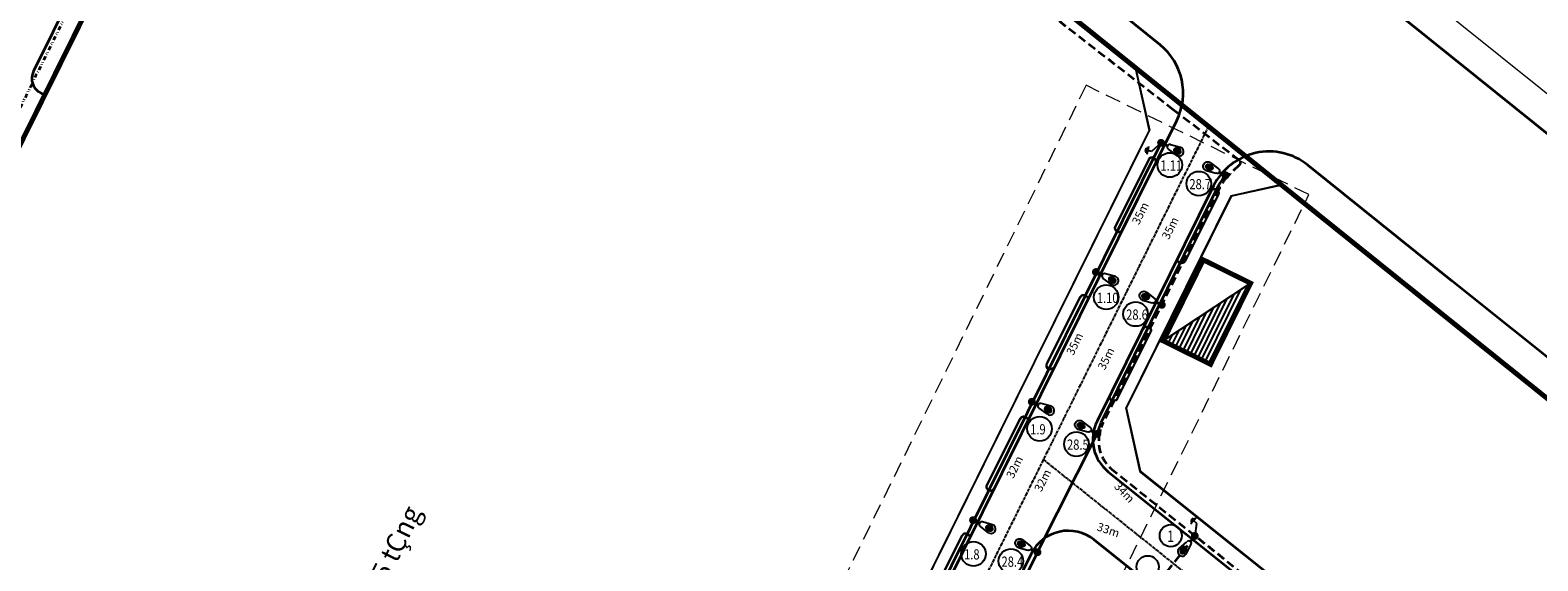
# Model space of a CAD drawing. Units: millimetres. Extents: x 77345 to 600137, y 1999629 to 2328185.
# Drawn here: x 594140 to 594504, y 2326555 to 2326683 of the extents above; entities that cross this region are included whole.
import ezdxf

# ---------------------------------------------------------------- set-up
doc = ezdxf.new("R2010")
doc.units = ezdxf.units.MM
doc.set_wipeout_variables(frame=1)
doc.header["$PDSIZE"] = -0.7
for name, pattern in [('CENTER2', [1.125, 0.75, -0.125, 0.125, -0.125]), ('DASHED', [1.13, 0.75, -0.38]), ('DASHED2', [1.8, 1, -0.8]), ('DIVIDE', [1.25, 0.5, -0.25, 0, -0.25, 0, -0.25]), ('HIDDEN', [0.375, 0.25, -0.125]), ('HIDDENX2', [0.75, 0.5, -0.25])]:
    doc.linetypes.add(name, pattern=pattern)
doc.layers.get('Defpoints').update_dxf_attribs({"lineweight": 0})
for name, color, linetype, lineweight in [('$text', 3, 'Continuous', 15), ('(KHUNG TEN)', 7, 'Continuous', 13), ('4', 4, 'DASHED', 13), ('8', 8, 'Continuous', 5), ('AC-GT-BoGay', 130, 'FENCELINE2', 20), ('GT-Duong do', 3, 'Continuous', 18), ('GT-Long duong', 7, 'Continuous', 35), ('rg nghien cuu', 2, 'Continuous', 13)]:
    doc.layers.add(name, color=color, linetype=linetype, lineweight=lineweight)
for name, color, linetype in [('CD_day CS', 7, 'CS_LINE'), ('CD_Den Duong', 1, 'Continuous'), ('Dim TN thai', 7, 'Continuous'), ('HOGA', 7, 'Continuous'), ('le duong', 5, 'Continuous'), ('RS_TimDuong', 240, 'CENTER2'), ('TRUNG-THE', 4, 'Continuous')]:
    doc.layers.add(name, color=color, linetype=linetype)
doc.styles.add('arial', font='arial.ttf', dxfattribs={"width": 0.8, "height": 2})
doc.styles.add('N2', font='VHAVAN_0.TTF', dxfattribs={"width": 0.8, "height": 150})
doc.styles.add('NEW', font='VHARIAL_0.TTF')
doc.styles.get("Standard").update_dxf_attribs({"font": 'RomanS'})
doc.linetypes.add('CS_LINE', pattern='A,0.5,-0.2,["CS",Standard,S=0.1,R=0,X=-0.1,Y=-0.05],-0.25', length=0.95)
doc.linetypes.add('FENCELINE2', pattern='A,0.25,-0.1,[132,ltypeshp.shx,S=0.1,R=0,X=-0.1,Y=0],-0.1,1', length=1.45)
doc.dimstyles.new('DENCS', dxfattribs={"dimtxt": 1, "dimasz": 1.5, "dimexe": 0, "dimexo": 0, "dimgap": 0.5, "dimtad": 1, "dimdec": 0, "dimzin": 0, "dimdsep": 46, "dimtxsty": 'arial', "dimcen": 0, "dimse1": 1, "dimse2": 1, "dimsd1": 1, "dimsd2": 1, "dimclrt": 2, "dimadec": 0, "dimazin": 0, "dimtfac": 1, "dimtdec": 0, "dimtofl": 0, "dimtmove": 1, "dimatfit": 3, "dimfxl": 0, "dimtolj": 1, "dimtzin": 0, "dimlwd": 0, "dimarcsym": 0})

# ---------------------------------------------------------------- blocks, each defined once
blk = doc.blocks.new('TXLNB')
at = {"color": 30, "linetype": 'DASHED2', "ltscale": 5}
blk.add_wipeout([(-2.734, -1.594), (-2.734, 1.594), (2.734, 1.594), (2.734, -1.594)], dxfattribs=at).dxf.layer = 'HOGA'
at = {"layer": 'Dim TN thai'}
h = blk.add_hatch(dxfattribs=at)
h.set_pattern_fill('ANSI31', color=1, scale=2, angle=135, style=0)
h.set_pattern_definition([(180, (-2.73363, -1.59394), (-4e-16, -0.25), [])])
h.paths.add_polyline_path([(2.734, -1.594), (2.734, 1.594), (-2.734, 1.594)])
at = {"layer": 'Dim TN thai', "color": 1}
blk.add_lwpolyline([(2.734, -1.594), (-2.734, 1.594)], dxfattribs=at)
at = {"layer": 'HOGA', "color": 30, "linetype": 'DASHED2', "ltscale": 5, "const_width": 0.3}
blk.add_lwpolyline([(-2.734, 1.594), (2.734, 1.594), (2.734, -1.594), (-2.734, -1.594)], close=True, dxfattribs=at)
blk = doc.blocks.new('D2')
at = {"layer": 'CD_Den Duong', "ltscale": 4}
h = blk.add_hatch(color=256, dxfattribs=at)
edge = h.paths.add_edge_path()
edge.add_ellipse((0.01, 2.93), major_axis=(0.004, 0.599), ratio=0.712518, start_angle=0, end_angle=360, ccw=False)
h = blk.add_hatch(color=256, dxfattribs=at)
edge = h.paths.add_edge_path()
edge.add_ellipse((0.01, 0), major_axis=(-0.454, 0.454), ratio=1, start_angle=98.9529, end_angle=98.9529, ccw=False)
for p, q in [((-0.72, 3.15), (-0.4, 1.51)), ((0.72, 3.15), (0.41, 1.51)), ((-0.06, 1.14), (-0.06, 0.61)), ((0.07, 1.14), (0.07, 0.61))]:
    blk.add_line(p, q, dxfattribs=at)
for centre, radius, start, end in [((0, 3.23), 0.725, 353.7289, 186.2711), ((0, 1.54), 0.408, 184.6123, 355.3877)]:
    blk.add_arc(centre, radius, start, end, dxfattribs=at)
at = {"layer": 'CD_Den Duong', "ltscale": 4, "extrusion": (0, 0, -1)}
blk.add_ellipse((0.01, 2.93), major_axis=(0.004, 0.599), ratio=0.712518, start_param=-1.570796, end_param=4.712389, dxfattribs=at)
blk = doc.blocks.new('TIEPDIA')
at = {"layer": 'TRUNG-THE', "color": 2}
for p, q in [((0, 0), (2.54, -1.79)), ((2.54, -1.79), (2.54, -2.74))]:
    blk.add_line(p, q, dxfattribs=at)
at = {"layer": 'TRUNG-THE', "color": 1}
for p, q in [((1.54, -2.74), (3.55, -2.74)), ((1.82, -3.02), (3.27, -3.02)), ((2.09, -3.31), (2.99, -3.31))]:
    blk.add_line(p, q, dxfattribs=at)
blk = doc.blocks.new('*D263')
at = {"layer": 'Defpoints', "color": 0, "linetype": 'ByBlock', "transparency": 16777216}
for p in [(594378.92, 2326559.04), (594383.14, 2326556.92), (594368.78, 2326528.33)]:
    blk.add_point(p, dxfattribs=at)
at = {"layer": 'CD_day CS', "color": 2, "linetype": 'ByBlock', "transparency": 16777216, "insert": (594370.38, 2326545.42), "char_height": 2, "attachment_point": 5, "rotation": 63.3317, "style": 'arial'}
blk.add_mtext('\\A1;32m', dxfattribs=at)
blk = doc.blocks.new('*D264')
at = {"layer": 'Defpoints', "color": 0, "linetype": 'ByBlock', "transparency": 16777216}
for p in [(594392.95, 2326587.95), (594397.54, 2326585.65), (594383.14, 2326556.92)]:
    blk.add_point(p, dxfattribs=at)
at = {"layer": 'CD_day CS', "color": 2, "linetype": 'ByBlock', "transparency": 16777216, "insert": (594384.39, 2326574.27), "char_height": 2, "attachment_point": 5, "rotation": 63.3741, "style": 'arial'}
blk.add_mtext('\\A1;32m', dxfattribs=at)
blk = doc.blocks.new('*D265')
at = {"layer": 'Defpoints', "color": 0, "linetype": 'ByBlock', "transparency": 16777216}
for p in [(594408.76, 2326618.95), (594412.95, 2326616.92), (594397.6, 2326585.16)]:
    blk.add_point(p, dxfattribs=at)
at = {"layer": 'CD_day CS', "color": 2, "linetype": 'ByBlock', "transparency": 16777216, "insert": (594399.72, 2326603.73), "char_height": 2, "attachment_point": 5, "rotation": 64.2021, "style": 'arial'}
blk.add_mtext('\\A1;35m', dxfattribs=at)
blk = doc.blocks.new('*D266')
at = {"layer": 'Defpoints', "color": 0, "linetype": 'ByBlock', "transparency": 16777216}
for p in [(594424.43, 2326650.2), (594428.63, 2326648.09), (594412.95, 2326616.92)]:
    blk.add_point(p, dxfattribs=at)
at = {"layer": 'CD_day CS', "color": 2, "linetype": 'ByBlock', "transparency": 16777216, "insert": (594415.23, 2326635.3), "char_height": 2, "attachment_point": 5, "rotation": 63.2889, "style": 'arial'}
blk.add_mtext('\\A1;35m', dxfattribs=at)
blk = doc.blocks.new('*D267')
at = {"layer": 'Defpoints', "color": 0, "transparency": 16777216}
for p in [(594413.03, 2326655.94), (594397.27, 2326624.69), (594401.48, 2326622.56)]:
    blk.add_point(p, dxfattribs=at)
at = {"layer": 'CD_Den Duong', "color": 2, "transparency": 16777216, "insert": (594408.01, 2326638.88), "char_height": 2, "attachment_point": 5, "rotation": 63.2357, "style": 'arial'}
blk.add_mtext('\\A1;35m', dxfattribs=at)
blk = doc.blocks.new('*D268')
at = {"layer": 'Defpoints', "color": 0, "linetype": 'ByBlock', "transparency": 16777216}
for p in [(594397.27, 2326624.69), (594381.85, 2326593.19), (594384.27, 2326592.01)]:
    blk.add_point(p, dxfattribs=at)
at = {"layer": 'CD_day CS', "color": 2, "linetype": 'ByBlock', "transparency": 16777216, "insert": (594392.13, 2326607.3), "char_height": 2, "attachment_point": 5, "rotation": 63.915, "style": 'arial'}
blk.add_mtext('\\A1;35m', dxfattribs=at)
blk = doc.blocks.new('*D269')
at = {"layer": 'Defpoints', "color": 0, "linetype": 'ByBlock', "transparency": 16777216}
for p in [(594381.77, 2326593.31), (594367.67, 2326564.51), (594371.91, 2326562.43)]:
    blk.add_point(p, dxfattribs=at)
at = {"layer": 'CD_day CS', "color": 2, "linetype": 'ByBlock', "transparency": 16777216, "insert": (594377.6, 2326577.5), "char_height": 2, "attachment_point": 5, "rotation": 63.915, "style": 'arial'}
blk.add_mtext('\\A1;32m', dxfattribs=at)
blk = doc.blocks.new('*D270')
at = {"layer": 'Defpoints', "color": 0, "linetype": 'ByBlock', "transparency": 16777216}
for p in [(594367.67, 2326564.51), (594353.49, 2326535.82), (594358.23, 2326533.48)]:
    blk.add_point(p, dxfattribs=at)
at = {"layer": 'CD_day CS', "color": 2, "linetype": 'ByBlock', "transparency": 16777216, "insert": (594363.95, 2326548.5), "char_height": 2, "attachment_point": 5, "rotation": 63.7091, "style": 'arial'}
blk.add_mtext('\\A1;32m', dxfattribs=at)
blk = doc.blocks.new('*D276')
at = {"layer": 'Defpoints', "color": 0, "linetype": 'ByBlock', "transparency": 16777216}
for p in [(594383.04, 2326556.98), (594413.6, 2326556.15), (594410.68, 2326547.57)]:
    blk.add_point(p, dxfattribs=at)
at = {"layer": 'CD_day CS', "color": 2, "linetype": 'ByBlock', "transparency": 16777216, "insert": (594400.27, 2326562.3), "char_height": 2, "attachment_point": 5, "rotation": 341.1891, "style": 'arial'}
blk.add_mtext('\\A1;33m', dxfattribs=at)
blk = doc.blocks.new('*D298')
at = {"layer": 'Defpoints', "color": 0, "linetype": 'ByBlock', "transparency": 16777216}
for p in [(594397.54, 2326585.65), (594420.32, 2326559.91), (594421.26, 2326560.81)]:
    blk.add_point(p, dxfattribs=at)
at = {"layer": 'CD_day CS', "color": 2, "linetype": 'ByBlock', "transparency": 16777216, "insert": (594404.17, 2326571.37), "char_height": 2, "attachment_point": 5, "rotation": 313.6849, "style": 'arial'}
blk.add_mtext('\\A1;34m', dxfattribs=at)
blk = doc.blocks.new('*D299')
at = {"layer": 'Defpoints', "color": 0, "linetype": 'ByBlock', "transparency": 16777216}
for p in [(594421.26, 2326560.81), (594447.04, 2326540.2), (594444.06, 2326536.49)]:
    blk.add_point(p, dxfattribs=at)
at = {"layer": 'CD_day CS', "color": 2, "linetype": 'ByBlock', "transparency": 16777216, "insert": (594432.13, 2326547.98), "char_height": 2, "attachment_point": 5, "rotation": 321.3581, "style": 'arial'}
blk.add_mtext('\\A1;33m', dxfattribs=at)
blk = doc.blocks.new('*D323')
at = {"layer": 'Defpoints', "color": 0, "linetype": 'ByBlock', "transparency": 16777216}
for p in [(594257.51, 2326794.03), (594432.96, 2326657.27), (594430.08, 2326653.56)]:
    blk.add_point(p, dxfattribs=at)
at = {"layer": 'CD_day CS', "color": 2, "linetype": 'ByBlock', "transparency": 16777216, "insert": (594343.28, 2326723.15), "char_height": 2, "attachment_point": 5, "rotation": 322.0642, "style": 'arial'}
blk.add_mtext('\\A1;326m', dxfattribs=at)

msp = doc.modelspace()

# ---------------------------------------------------------------- linework, layer by layer
at = {"layer": 'AC-GT-BoGay', "ltscale": 0.05}
for points in [[(594406.9601, 2326673.9957), (594410.274, 2326658.9637), (594407.7913, 2326653.9526)], [(594407.7913, 2326653.9526), (594382.4398, 2326602.7835)], [(594429.8298, 2326643.0338), (594404.4782, 2326591.8647)], [(594442.042, 2326645.8102), (594429.8766, 2326643.1283), (594429.8298, 2326643.0338)], [(594382.4398, 2326602.7835), (594362.2019, 2326561.9357)], [(594404.4782, 2326591.8647), (594404.4438, 2326591.7951), (594407.8481, 2326576.4381)], [(594362.2019, 2326561.9357), (594308.9387, 2326454.4303)]]:
    msp.add_lwpolyline(points, dxfattribs=at)
for points in [[(594407.8481, 2326576.4381), (594412.1624, 2326572.9884, 0.01017401)], [(594412.1624, 2326572.9884), (594495.6508, 2326506.2312, 0.01017401)]]:
    msp.add_lwpolyline(points, format="xyb", dxfattribs=at)
at = {"layer": 'CD_day CS'}
msp.add_line((594421.2631, 2326560.8092), (594420.6386, 2326560.0281), dxfattribs=at)
at = {"layer": 'CD_day CS', "linetype": 'ByBlock'}
for centre, radius in [((594415.1423, 2326650.5656), 2.9663), ((594422.1471, 2326646.0652), 2.9663), ((594399.7655, 2326618.5765), 2.9663), ((594406.8643, 2326614.5174), 2.9663), ((594383.6426, 2326586.7623), 2.9663), ((594392.5517, 2326583.0625), 2.9663), ((594415.3724, 2326560.9087), 2.6807), ((594367.6622, 2326556.5155), 2.9663), ((594376.7109, 2326554.7518), 2.9663), ((594409.7981, 2326553.3678), 2.6807)]:
    msp.add_circle(centre, radius, dxfattribs=at)
at = {"layer": 'GT-Duong do'}
msp.add_lwpolyline([(594239.5257, 2326337.3243), (594038.43, 2326436.2857), (594034.4206, 2326448.2143), (594197.7305, 2326777.836), (594255.1275, 2326792.2856), (594283.1733, 2326772.3742), (594322.6703, 2326741.7159), (594400.6273, 2326679.0836), (594406.6863, 2326674.2157), (594410.0545, 2326658.9373), (594252.9707, 2326341.882)], close=True, dxfattribs=at)
at = {"layer": 'GT-Duong do', "color": 139}
msp.add_lwpolyline([(594442.1507, 2326785.6348), (594417.2131, 2326754.9102), (594419.0055, 2326738.0771), (594436.6406, 2326723.9087), (594475.6186, 2326692.593), (594514.5967, 2326661.2773), (594559.1179, 2326625.5079), (594594.4876, 2326597.0912), (594631.5316, 2326567.3284), (594670.4906, 2326536.028), (594709.1373, 2326505.0055), (594747.2102, 2326475.396), (594785.5598, 2326448.3129), (594825.1162, 2326423.7921), (594866.0695, 2326401.7076), (594908.2807, 2326382.1323), (594951.6135, 2326365.1313), (594996.4626, 2326350.5576), (595054.7131, 2326334.1198), (595107.1296, 2326358.4982), (595123.5275, 2326391.4627)], dxfattribs=at)
at = {"layer": 'GT-Duong do'}
msp.add_lwpolyline([(594408.0461, 2326576.5614), (594645.435, 2326386.7456, 0.01017401), (594674.5783, 2326364.3994, 0.00615429), (594674.7784, 2326364.256), (594688.5914, 2326366.5755), (594718.8325, 2326410.3535), (594715.8508, 2326427.1492), (594712.9573, 2326429.1927), (594673.4882, 2326459.888), (594634.4963, 2326491.1876), (594595.5183, 2326522.5033), (594558.4735, 2326552.2667), (594523.1045, 2326580.6828), (594478.5833, 2326616.4523), (594442.262, 2326645.6335), (594430.0269, 2326642.9361), (594404.6754, 2326591.767), (594408.0461, 2326576.5614)], format="xyb", dxfattribs=at)
at = {"layer": 'GT-Long duong', "color": 2, "linetype": 'HIDDEN', "ltscale": 8}
for p, q in [((594262.6962, 2326782.81), (594415.9888, 2326663.9909)), ((594415.9888, 2326663.9909), (594431.7652, 2326651.8856)), ((594400.8839, 2326577.1669), (594642.937, 2326383.6215)), ((594421.2631, 2326560.8092), (594410.677, 2326547.5699))]:
    msp.add_line(p, q, dxfattribs=at)
at = {"layer": 'GT-Long duong', "color": 1, "linetype": 'ByBlock', "ltscale": 5}
for q in [(594397.6056, 2326585.5418), (594327.5757, 2326445.1606)]:
    msp.add_line((594383.1403, 2326556.9183), q, dxfattribs=at)
at = {"layer": 'GT-Long duong', "color": 7, "ltscale": 0.1}
msp.add_line((594400.2594, 2326576.3858), (594642.3125, 2326382.8405), dxfattribs=at)
at = {"layer": 'GT-Long duong'}
for p, q in [((594486.4932, 2326488.2278), (594396.8469, 2326559.9088)), ((594381.6414, 2326556.5382), (594326.6797, 2326445.6045))]:
    msp.add_line(p, q, dxfattribs=at)
msp.add_lwpolyline([(594508.1531, 2326656.7113), (594489.2966, 2326671.8883), (594447.2091, 2326705.7355), (594411.1163, 2326734.9998), (594380.7499, 2326759.4626), (594347.3846, 2326785.7838), (594342.245, 2326791.6402), (594329.497, 2326801.6544), (594322.1692, 2326805.4703), (594292.9501, 2326827.0179), (594274.4598, 2326839.862), (594264.6859, 2326849.8668), (594259.256, 2326856.961), (594253.1433, 2326868.1657), (594240.6533, 2326894.9667, -0.16950066), (594240.1215, 2326902.8576), (594250.0645, 2326938.9912)], format="xyb", dxfattribs=at)
at = {"layer": 'GT-Long duong', "color": 7, "ltscale": 0.1}
for points in [[(594264.9935, 2326795.1899, 0.19981971), (594248.3517, 2326798.0011), (594204.5001, 2326786.9616, 0.21946898), (594191.4616, 2326776.4456), (594140.3416, 2326673.2649, 0.41420978), (594142.15, 2326667.9049), (594143.0461, 2326667.4609)], [(594257.4228, 2326339.6053), (594416.8032, 2326661.2961, 0.35139097), (594412.7843, 2326679.627), (594365.6432, 2326717.6813), (594365.6432, 2326717.6813), (594362.7332, 2326720.0323), (594361.9992, 2326720.6049), (594351.7528, 2326728.7615), (594344.3043, 2326734.6908), (594331.5902, 2326744.8118), (594330.8483, 2326745.3897), (594326.6274, 2326748.5905), (594319.2561, 2326752.226), (594306.5963, 2326762.0563), (594301.3647, 2326768.2504), (594300.6953, 2326768.8061), (594298.271, 2326770.6636), (594289.2846, 2326777.5492), (594276.1939, 2326787.1035), (594264.9935, 2326795.1899)], [(594684.8011, 2326460.6307), (594678.2385, 2326465.9011), (594639.3477, 2326497.2313), (594599.9406, 2326528.9419), (594563.353, 2326558.3397), (594527.5526, 2326587.2305), (594483.4373, 2326622.4939), (594448.5479, 2326650.5246, 0.47924375), (594425.7124, 2326645.4903), (594397.5439, 2326588.6355)]]:
    msp.add_lwpolyline(points, format="xyb", dxfattribs=at)
at = {"layer": 'GT-Long duong', "color": 7, "linetype": 'DIVIDE', "ltscale": 2}
for points in [[(594244.2011, 2326795.925), (594204.7442, 2326785.9918, -0.00445158), (594192.3577, 2326776.0017), (594141.5873, 2326673.5267)], [(594072.1587, 2326533.4103), (594133.5204, 2326657.2456, 0.00592961), (594141.5873, 2326673.5267)]]:
    msp.add_lwpolyline(points, format="xyb", dxfattribs=at)
at = {"layer": 'GT-Long duong', "color": 1, "linetype": 'ByBlock', "ltscale": 5}
msp.add_lwpolyline([(594256.5267, 2326340.0493), (594413.0336, 2326655.94)], dxfattribs=at)
at = {"layer": 'GT-Long duong', "color": 2, "linetype": 'HIDDEN', "ltscale": 8}
for points in [[(594431.9376, 2326650.5188, 0.02538842), (594429.2277, 2326647.9338, 0.15513771)], [(594429.0095, 2326647.7559, 0.06653236), (594427.057, 2326644.8256), (594398.8879, 2326587.9696)]]:
    msp.add_lwpolyline(points, format="xyb", dxfattribs=at)
at = {"layer": 'GT-Long duong', "color": 1, "linetype": 'ByBlock', "ltscale": 5}
msp.add_lwpolyline([(594428.6338, 2326648.0858, 0.0665089), (594426.6084, 2326645.0464), (594398.4399, 2326588.1916)], format="xyb", dxfattribs=at)
at = {"layer": 'GT-Long duong', "color": 2, "linetype": 'HIDDEN', "ltscale": 4}
for centre, radius, start, end in [((594431.4426, 2326651.1506), 0.8027, 308.082172, 66.297709), ((594410.9428, 2326582.7986), 13.1164, 156.667383, 168.377464)]:
    msp.add_arc(centre, radius, start, end, dxfattribs=at)
at = {"layer": 'GT-Long duong', "color": 7, "ltscale": 0.1}
msp.add_arc((594406.5044, 2326584.1961), 10, 153.644061, 231.354216, dxfattribs=at)
at = {"layer": 'GT-Long duong', "color": 1, "ltscale": 0.1}
msp.add_arc((594410.9428, 2326582.7986), 13.6164, 156.667383, 168.377464, dxfattribs=at)
at = {"layer": 'GT-Long duong', "color": 2, "linetype": 'HIDDEN', "ltscale": 8}
msp.add_arc((594406.8219, 2326583.7652), 8.8837, 166.540627, 227.257523, dxfattribs=at)
at = {"layer": 'GT-Long duong'}
msp.add_arc((594390.6018, 2326552.0986), 10, 51.354216, 153.644061, dxfattribs=at)
at = {"layer": 'le duong'}
for points in [[(594407.7092, 2326642.9332), (594411.7427, 2326650.9787, 1), (594409.9548, 2326651.8751), (594405.9213, 2326643.8295), (594401.8878, 2326635.7839, 1), (594403.6757, 2326634.8876)], [(594407.6198, 2326642.978), (594411.6533, 2326651.0236, 1), (594410.0442, 2326651.8302), (594406.0107, 2326643.7847), (594401.9772, 2326635.7391, 1), (594403.5864, 2326634.9324)], [(594389.4169, 2326610.598), (594393.4504, 2326618.6436, -1), (594395.2383, 2326617.7472), (594391.2048, 2326609.7017), (594387.1714, 2326601.6561, -1), (594385.3835, 2326602.5525)], [(594389.5063, 2326610.5532), (594393.5398, 2326618.5988, -1), (594395.1489, 2326617.7921), (594391.1154, 2326609.7465), (594387.082, 2326601.7009, -1), (594385.4729, 2326602.5076)], [(594404.6853, 2326602.9436), (594408.7188, 2326610.9892, -1), (594410.5067, 2326610.0928), (594406.4732, 2326602.0473), (594402.4397, 2326594.0017, -1), (594400.6518, 2326594.898)], [(594404.7747, 2326602.8988), (594408.8082, 2326610.9444, -1), (594410.4173, 2326610.1377), (594406.3838, 2326602.0921), (594402.3503, 2326594.0465, -1), (594400.7412, 2326594.8532)], [(594374.9221, 2326581.1918), (594378.9555, 2326589.2374, -1), (594380.7434, 2326588.3411), (594376.71, 2326580.2955), (594372.6765, 2326572.2499, -1), (594370.8886, 2326573.1463)], [(594375.0114, 2326581.147), (594379.0449, 2326589.1926, -1), (594380.654, 2326588.3859), (594376.6206, 2326580.3403), (594372.5871, 2326572.2948, -1), (594370.978, 2326573.1014)], [(594360.8814, 2326552.9462), (594364.9148, 2326560.9917, -1), (594366.7028, 2326560.0954), (594362.6693, 2326552.0498), (594358.6358, 2326544.0043, -1), (594356.8479, 2326544.9006)], [(594360.9708, 2326552.9013), (594365.0042, 2326560.9469, -1), (594366.6134, 2326560.1402), (594362.5799, 2326552.0946), (594358.5464, 2326544.0491, -1), (594356.9373, 2326544.8558)]]:
    msp.add_lwpolyline(points, format="xyb", close=True, dxfattribs=at)
at = {"layer": 'rg nghien cuu', "color": 1, "linetype": 'HIDDENX2', "ltscale": 5, "const_width": 1.2, "flags": 128}
msp.add_lwpolyline([(595041.8519, 2326094.2759), (595058.6498, 2326127.8062), (595075.5217, 2326161.3137), (595082.0712, 2326174.3092), (595086.7833, 2326183.6589), (595103.7921, 2326217.4611), (595106.218, 2326222.2853), (595084.0351, 2326237.2603), (595045.3453, 2326263.3785), (595010.6276, 2326286.8148), (594979.7632, 2326295.5245), (594932.2108, 2326310.9765), (594885.6643, 2326329.2384), (594840.3046, 2326350.2739), (594796.2963, 2326374.0058), (594753.7987, 2326400.3498), (594712.9573, 2326429.1927), (594673.4882, 2326459.888), (594634.4963, 2326491.1876), (594595.5183, 2326522.5033), (594558.4735, 2326552.2667), (594523.1045, 2326580.6828), (594478.5833, 2326616.4523), (594439.6053, 2326647.7679), (594400.6273, 2326679.0836), (594322.6703, 2326741.7159), (594283.1733, 2326772.3742), (594255.1275, 2326792.2856), (594197.7305, 2326777.836), (594034.8898, 2326449.1614), (594024.901, 2326429.0001), (594246.6089, 2326319.8952), (594370.566, 2326258.8945), (594973.1281, 2325957.9308), (595002.4938, 2326016.4349), (595023.8414, 2326058.7679)], close=True, dxfattribs=at)
at = {"layer": 'RS_TimDuong', "color": 8}
msp.add_lwpolyline([(594384.5532, 2326579.3086), (594497.7585, 2326488.7962), (594637.6242, 2326376.9677, 0.08278069), (594900.3525, 2326230.2577), (595031.4216, 2326183.2894)], format="xyb", dxfattribs=at)

# ---------------------------------------------------------------- block references
at = {"layer": 'CD_Den Duong', "rotation": 257.4889518210412}
msp.add_blockref('TIEPDIA', (594413.0336, 2326655.94), dxfattribs=at)
at = {"layer": 'CD_Den Duong', "yscale": 1.5, "zscale": 1.5}
for p, xscale, rotation in [((594413.0336, 2326655.94), 1.499999999898998, 243.9150221271273), ((594428.6338, 2326648.0858), -1.499999999995263, 63.37406055990475), ((594397.272, 2326624.6889), 1.499999999898998, 243.9150221271273), ((594381.7694, 2326593.3094), 1.499999999898998, 243.9150221271273), ((594397.6056, 2326585.5418), -1.499999999995263, 63.37406055990475), ((594367.5596, 2326564.6767), 1.499999999898998, 243.9150221271273), ((594383.1403, 2326556.9183), -1.499999999995263, 63.37406055990475), ((594421.1894, 2326560.8368), 1.499999999994158, 141.3382956778922)]:
    msp.add_blockref('D2', p, dxfattribs=dict(at, xscale=xscale, rotation=rotation))
at = {"layer": 'CD_Den Duong', "xscale": -1, "rotation": 227.9461683408824}
msp.add_blockref('TIEPDIA', (594421.2631, 2326560.8092), dxfattribs=at)

# ---------------------------------------------------------------- texts
at = {"layer": '$text', "linetype": 'Continuous', "ltscale": 60, "style": 'NEW'}
msp.add_text('khu th\xad¬ng m¹i dÞch vô nhµ 5 tÇng', height=4.68855, rotation=64, dxfattribs=at).set_placement((594189.1074, 2326474.0403))
at = {"layer": '(KHUNG TEN)', "color": 2, "linetype": 'Continuous', "style": 'N2', "width": 0.8}
for s, height, p in [('1.11', 2.47014, (594412.8702, 2326649.1997)), ('28.7', 2.47014, (594419.875, 2326644.6993)), ('1.10', 2.47014, (594397.4934, 2326617.2106)), ('28.6', 2.47014, (594404.5921, 2326613.1515)), ('1.9', 2.47014, (594381.3705, 2326585.3964)), ('28.5', 2.47014, (594390.2796, 2326581.6966)), ('1', 2.7446, (594414.5016, 2326559.4031)), ('1.8', 2.47014, (594365.39, 2326555.1496)), ('28.4', 2.47014, (594374.4387, 2326553.3858))]:
    msp.add_text(s, height=height, dxfattribs=at).set_placement(p)

# ---------------------------------------------------------------- dimensions: what is measured, and where the dimension line sits
at = {"layer": 'CD_day CS', "linetype": 'ByBlock'}
for p1, p2, distance, text, picture, middle in [((594257.5073, 2326794.0323), (594432.9649, 2326657.2663), -4.6957, '326m', '*D323', (594343.2848, 2326723.146)), ((594383.0426, 2326556.9831), (594410.6775, 2326547.5695), 9.0656, '33m', '*D276', (594400.2739, 2326562.2983))]:
    dim = msp.add_aligned_dim(p1=p1, p2=p2, distance=distance, text=text, dimstyle='DENCS', override={"dimpost": 'm'}, dxfattribs=at)
    dim.commit()
    dim.dimension.update_dxf_attribs({"geometry": picture, "text_midpoint": middle})
for base, p1, p2, angle, picture, middle in [((594384.2655, 2326592.0085), (594397.272, 2326624.6889), (594381.8513, 2326593.1905), 243.915022, '*D268', (594393.5009, 2326606.6272)), ((594420.3187, 2326559.9072), (594397.5419, 2326585.6451), (594421.2631, 2326560.8092), 313.684889, '*D298', (594404.4918, 2326568.8285))]:
    dim = msp.add_linear_dim(base=base, p1=p1, p2=p2, angle=angle, dimstyle='DENCS', override={"dimpost": 'm'}, dxfattribs=at)
    dim.commit()
    dim.dimension.update_dxf_attribs({"geometry": picture, "text_midpoint": middle, "dimtype": 161})
for p1, p2, distance, picture, middle in [((594381.7694, 2326593.3094), (594367.6679, 2326564.5054), 4.725, '*D269', (594377.5955, 2326577.499)), ((594383.1403, 2326556.9183), (594397.5419, 2326585.6451), 5.1352, '*D264', (594384.39, 2326574.2651)), ((594367.6679, 2326564.5054), (594353.494, 2326535.8154), 5.277, '*D270', (594363.9477, 2326548.4971)), ((594368.7814, 2326528.3294), (594383.1403, 2326556.9183), 4.7189, '*D263', (594370.384, 2326545.4249)), ((594421.2631, 2326560.8092), (594447.0368, 2326540.2034), -4.7599, '*D299', (594432.1279, 2326547.9771))]:
    dim = msp.add_aligned_dim(p1=p1, p2=p2, distance=distance, dimstyle='DENCS', override={"dimpost": 'm'}, dxfattribs=at)
    dim.commit()
    dim.dimension.update_dxf_attribs({"geometry": picture, "text_midpoint": middle})

# ---------------------------------------------------------------- next in the draw order: block references
at = {"layer": '8', "xscale": 3.999999999744936, "yscale": 4, "zscale": 3.99999999995718, "rotation": 243.706794663129}
msp.add_blockref('TXLNB', (594424.1125, 2326614.9929), dxfattribs=at)

# ---------------------------------------------------------------- next in the draw order: linework, layer by layer
at = {"layer": '4', "ltscale": 5}
msp.add_lwpolyline([(594394.9036, 2326669.8414), (594229.7256, 2326333.1795), (594283.5915, 2326306.7511), (594448.7695, 2326643.4129)], close=True, dxfattribs=at)
at = {"layer": 'le duong'}
for points in [[(594421.0772, 2326636.2407), (594425.1106, 2326644.2863, -1), (594426.8985, 2326643.39), (594422.8651, 2326635.3444), (594418.8316, 2326627.2989, -1), (594417.0437, 2326628.1952)], [(594421.1666, 2326636.1959), (594425.2, 2326644.2415, -1), (594426.8092, 2326643.4348), (594422.7757, 2326635.3892), (594418.7422, 2326627.3437, -1), (594417.1331, 2326628.1504)]]:
    msp.add_lwpolyline(points, format="xyb", close=True, dxfattribs=at)
at = {"layer": 'RS_TimDuong', "color": 8}
msp.add_lwpolyline([(594424.4739, 2326659.8908), (594384.5532, 2326579.3086), (594309.9974, 2326428.8113), (594254.1765, 2326316.1534)], dxfattribs=at)

# ---------------------------------------------------------------- next in the draw order: block references
at = {"layer": 'CD_Den Duong', "xscale": -1.499999999995263, "yscale": 1.5, "zscale": 1.5, "rotation": 63.37406055990475}
msp.add_blockref('D2', (594413.2113, 2326616.7547), dxfattribs=at)

# ---------------------------------------------------------------- next in the draw order: dimensions: what is measured, and where the dimension line sits
at = {"layer": 'CD_day CS', "linetype": 'ByBlock'}
for p1, p2, distance, picture, middle in [((594412.9518, 2326616.9206), (594428.6338, 2326648.0858), 4.7008, '*D266', (594415.2342, 2326635.3002)), ((594397.5991, 2326585.1591), (594412.9518, 2326616.9206), 4.6536, '*D265', (594399.7155, 2326603.7274))]:
    dim = msp.add_aligned_dim(p1=p1, p2=p2, distance=distance, dimstyle='DENCS', override={"dimpost": 'm'}, dxfattribs=at)
    dim.commit()
    dim.dimension.update_dxf_attribs({"geometry": picture, "text_midpoint": middle})
at = {"layer": 'CD_Den Duong'}
dim = msp.add_aligned_dim(p1=(594413.0336, 2326655.94), p2=(594397.272, 2326624.6889), distance=4.7167, dimstyle='DENCS', override={"dimpost": 'm'}, dxfattribs=at)
dim.commit()
dim.dimension.update_dxf_attribs({"geometry": '*D267', "text_midpoint": (594408.0053, 2326638.8758)})

doc.saveas('drawing.dxf')
